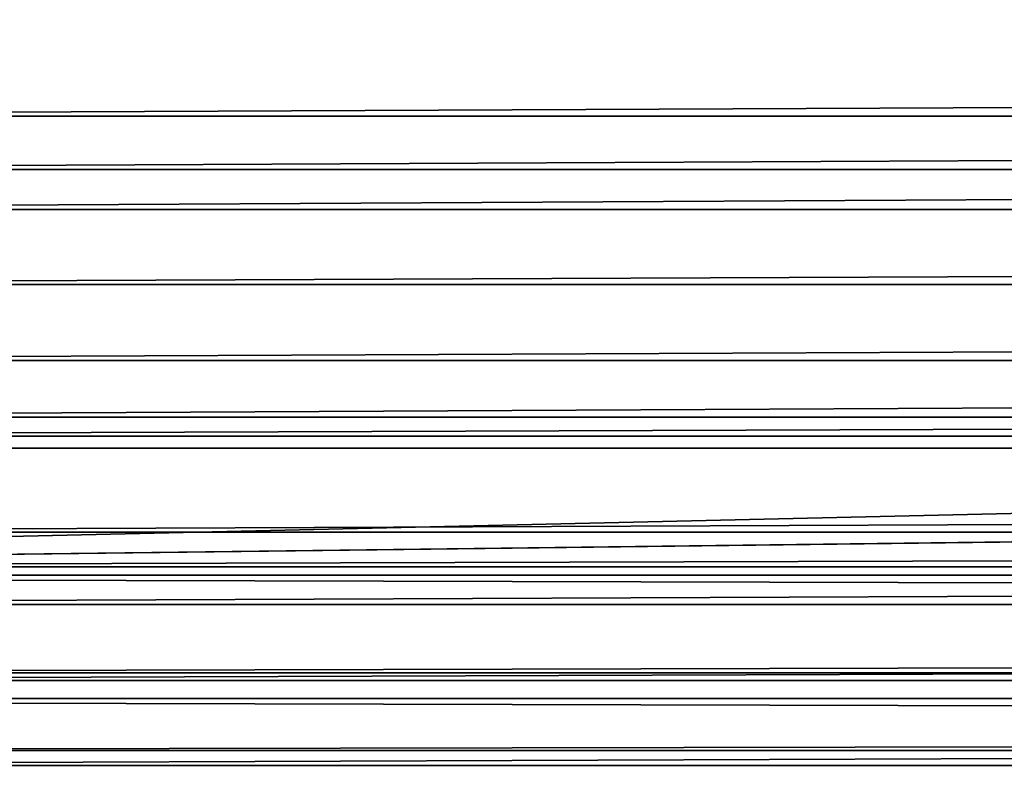
# Model space of a CAD drawing. Extents: x 0 to 600, y 0 to 562.
# Drawn here: x 28 to 42, y 11 to 22 of the extents above; entities that cross this region are included whole.
import ezdxf

# ---------------------------------------------------------------- set-up
doc = ezdxf.new("R2010")
doc.units = 0

msp = doc.modelspace()

# ---------------------------------------------------------------- linework, layer by layer
for points in [[(80.500008, 16, 4.400015), (21.050011, 16, 4.400015), (21.050011, 36.675011, 4.400015)], [(21.050011, 36.675011, 4.400015), (80.500008, 36.675011, 4.400015), (80.500008, 16, 4.400015)], [(15.00002, 20.53133, 634.367615), (585, 20.53133, 634.367615), (585, 22.98921, 635.094727)], [(15.00002, 20.53133, 634.367615), (585, 22.98921, 635.094727), (15.00002, 22.98921, 635.094727)], [(16.500031, 22.58778, 637.054016), (583.5, 22.58778, 637.054016), (16.500031, 19.802151, 636.229919)], [(16.500031, 19.802151, 636.229919), (583.5, 22.58778, 637.054016), (583.5, 19.802151, 636.229919)], [(16.500031, 19.25528, 637.626709), (583.5, 19.25528, 637.626709), (583.5, 22.28668, 638.523499)], [(16.500031, 19.25528, 637.626709), (583.5, 22.28668, 638.523499), (16.500031, 22.28668, 638.523499)], [(15.00002, 18.23312, 633.232605), (585, 18.23312, 633.232605), (585, 20.53133, 634.367615)], [(15.00002, 18.23312, 633.232605), (585, 20.53133, 634.367615), (15.00002, 20.53133, 634.367615)], [(16.500031, 19.802151, 636.229919), (583.5, 19.802151, 636.229919), (16.500031, 17.197519, 634.943604)], [(16.500031, 17.197519, 634.943604), (583.5, 19.802151, 636.229919), (583.5, 17.197519, 634.943604)], [(16.500031, 16.420839, 636.226929), (583.5, 16.420839, 636.226929), (583.5, 19.25528, 637.626709)], [(16.500031, 16.420839, 636.226929), (583.5, 19.25528, 637.626709), (16.500031, 19.25528, 637.626709)], [(15.00002, 16.161711, 631.7229), (585, 16.161711, 631.7229), (585, 18.23312, 633.232605)], [(15.00002, 16.161711, 631.7229), (585, 18.23312, 633.232605), (15.00002, 18.23312, 633.232605)], [(16.500031, 17.197519, 634.943604), (583.5, 17.197519, 634.943604), (16.500031, 14.84993, 633.232605)], [(16.500031, 14.84993, 633.232605), (583.5, 17.197519, 634.943604), (583.5, 14.84993, 633.232605)], [(16.500031, 13.8661, 634.364929), (583.5, 13.8661, 634.364929), (583.5, 16.420839, 636.226929)], [(16.500031, 13.8661, 634.364929), (583.5, 16.420839, 636.226929), (16.500031, 16.420839, 636.226929)], [(15.00002, 14.37756, 629.882629), (585, 14.37756, 629.882629), (585, 16.161711, 631.7229)], [(15.00002, 14.37756, 629.882629), (585, 16.161711, 631.7229), (15.00002, 16.161711, 631.7229)], [(5.000025, 14.26354, 4.551947), (21.050011, 16, 4.400015), (80.500008, 16, 4.400015)], [(5.000025, 14.26354, 4.551947), (80.500008, 16, 4.400015), (144.699997, 16, 4.400015)], [(144.699997, 16, 4.400015), (595, 14.26354, 4.551947), (5.000025, 14.26354, 4.551947)], [(16.500031, 14.84993, 633.232605), (583.5, 14.84993, 633.232605), (16.500031, 12.8279, 631.146912)], [(16.500031, 12.8279, 631.146912), (583.5, 14.84993, 633.232605), (583.5, 12.8279, 631.146912)], [(15.00002, 12.93281, 627.765381), (585, 12.93281, 627.765381), (585, 14.37756, 629.882629)], [(15.00002, 12.93281, 627.765381), (585, 14.37756, 629.882629), (15.00002, 14.37756, 629.882629)], [(5.000025, 14.26354, 4.551947), (595, 14.26354, 4.551947), (595, 12.5798, 5.003095)], [(5.000025, 14.26354, 4.551947), (595, 12.5798, 5.003095), (5.000025, 12.5798, 5.003095)], [(16.500031, 11.66567, 632.095215), (583.5, 11.66567, 632.095215), (583.5, 13.8661, 634.364929)], [(16.500031, 11.66567, 632.095215), (583.5, 13.8661, 634.364929), (16.500031, 13.8661, 634.364929)], [(15.00002, 11.86961, 625.433105), (585, 11.86961, 625.433105), (585, 12.93281, 627.765381)], [(15.00002, 11.86961, 625.433105), (585, 12.93281, 627.765381), (15.00002, 12.93281, 627.765381)], [(16.500031, 12.8279, 631.146912), (583.5, 12.8279, 631.146912), (16.500031, 11.1905, 628.747375)], [(16.500031, 11.1905, 628.747375), (583.5, 12.8279, 631.146912), (583.5, 11.1905, 628.747375)], [(5.000025, 12.5798, 5.003095), (595, 12.5798, 5.003095), (595, 11.00001, 5.739748)], [(5.000025, 12.5798, 5.003095), (595, 11.00001, 5.739748), (5.000025, 11.00001, 5.739748)], [(15.00002, 11.21899, 622.953796), (585, 11.21899, 622.953796), (585, 11.86961, 625.433105)], [(15.00002, 11.21899, 622.953796), (585, 11.86961, 625.433105), (15.00002, 11.86961, 625.433105)], [(16.500031, 9.883791, 629.483887), (583.5, 9.883791, 629.483887), (583.5, 11.66567, 632.095215)], [(16.500031, 9.883791, 629.483887), (583.5, 11.66567, 632.095215), (16.500031, 11.66567, 632.095215)]]:
    msp.add_3dface(points)

doc.saveas('drawing.dxf')
